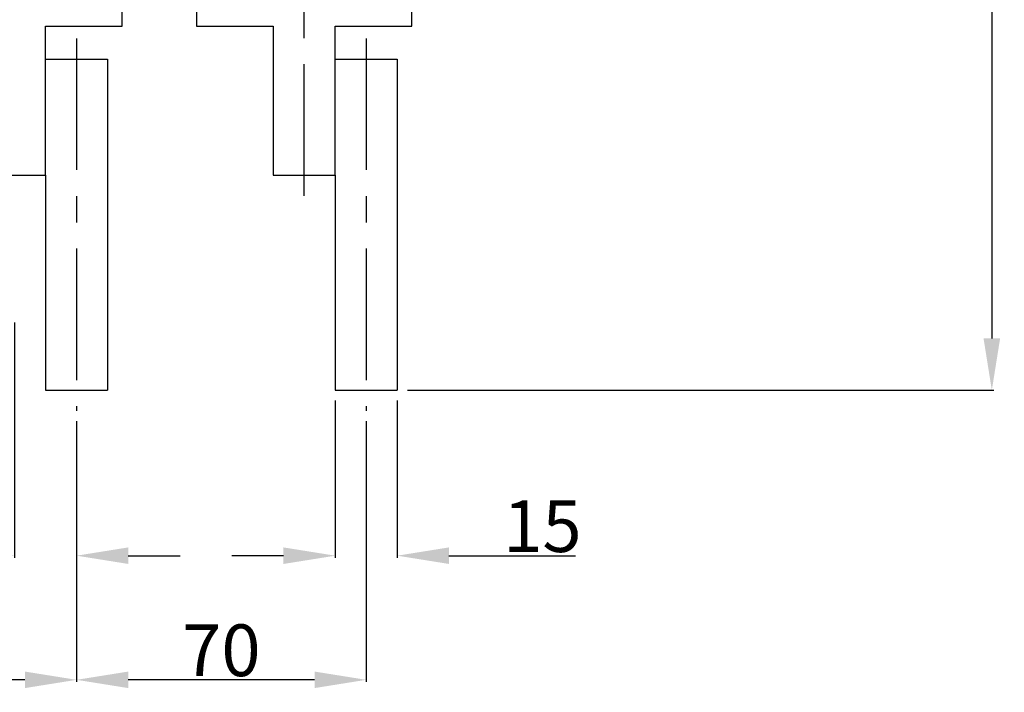
# Model space of a CAD drawing. Units: millimetres. Extents: x 3317 to 10757, y 12763 to 20559.
# Drawn here: x 6761 to 6999, y 17520 to 17683 of the extents above; entities that cross this region are included whole.
import ezdxf

# ---------------------------------------------------------------- set-up
doc = ezdxf.new("R2010")
doc.units = ezdxf.units.MM
doc.linetypes.add('CENTER', pattern=[50.8, 31.75, -6.35, 6.35, -6.35])
for name, color, linetype in [('29400003_DXF_DIMENSION', 7, 'Continuous'), ('BUSBAR_EXTENDXF_CONTINUOUS_LINE', 7, 'Continuous'), ('BUSBAR_EXTENTION_TS1600DXF_AXIS', 7, 'Continuous'), ('BUSBAR_VERTICAL_TS1600_DXF_AXIS', 7, 'Continuous'), ('BUSBAR_VERTIDXF_CONTINUOUS_LINE', 7, 'Continuous')]:
    doc.layers.add(name, color=color, linetype=linetype)
doc.styles.get("Standard").update_dxf_attribs({"font": 'arial.ttf'})
doc.dimstyles.new('DIMSTYLE_1', dxfattribs={"dimtxt": 12.5, "dimasz": 12.5, "dimexe": 0.5, "dimexo": 0.5, "dimtad": 1, "dimdec": 3, "dimdsep": 46, "dimtxsty": 'Standard', "dimblk": '_FILLED', "dimblk1": '_FILLED', "dimblk2": '_FILLED', "dimcen": 0.09, "dimadec": 0, "dimazin": 0, "dimtp": 0.001, "dimtm": 0.001, "dimtfac": 1, "dimtdec": 3, "dimtofl": 0, "dimtmove": 0, "dimatfit": 3, "dimldrblk": '_FILLED', "dimfxl": 1, "dimtolj": 1, "dimarcsym": 0})

# ---------------------------------------------------------------- blocks, each defined once
blk = doc.blocks.new('_FILLED')
at = {"color": 0, "linetype": 'ByBlock'}
blk.add_solid([(0, 0), (-1, 0.16), (-1, -0.16)], dxfattribs=at)
blk = doc.blocks.new('*D630')
at = {"layer": '29400003_DXF_DIMENSION', "color": 0, "linetype": 'Continuous', "lineweight": -2, "transparency": 16777216}
for p, q in [((6837.71, 17590.54), (6837.71, 17552.54)), ((6852.71, 17590.54), (6852.71, 17552.54)), ((6825.21, 17553.04), (6812.71, 17553.04)), ((6865.21, 17553.04), (6895.78, 17553.04))]:
    blk.add_line(p, q, dxfattribs=at)
at = {"layer": 'Defpoints', "color": 0, "linetype": 'Continuous', "transparency": 16777216}
for p in [(6837.71, 17591.04), (6852.71, 17591.04), (6852.71, 17553.04)]:
    blk.add_point(p, dxfattribs=at)
at = {"layer": '29400003_DXF_DIMENSION', "color": 0, "linetype": 'Continuous', "lineweight": -2, "transparency": 16777216, "xscale": 12.5, "yscale": 12.5, "zscale": 12.5}
blk.add_blockref('_FILLED', (6837.71, 17553.04), dxfattribs=at)
at = {"layer": '29400003_DXF_DIMENSION', "color": 0, "linetype": 'Continuous', "lineweight": -2, "transparency": 16777216, "xscale": 12.5, "yscale": 12.5, "zscale": 12.5, "rotation": 180}
blk.add_blockref('_FILLED', (6852.71, 17553.04), dxfattribs=at)
at = {"layer": '29400003_DXF_DIMENSION', "color": 0, "linetype": 'Continuous', "transparency": 16777216, "insert": (6878.33, 17566.43), "char_height": 12.5, "attachment_point": 1}
blk.add_mtext('\\A1;15', dxfattribs=at)
blk = doc.blocks.new('*D634')
at = {"layer": '29400003_DXF_DIMENSION', "color": 0, "linetype": 'Continuous', "lineweight": -2, "transparency": 16777216}
for p, q in [((6855.21, 18139.04), (6996.91, 18139.04)), ((6996.41, 18126.54), (6996.41, 17605.54)), ((6855.21, 17593.04), (6996.91, 17593.04))]:
    blk.add_line(p, q, dxfattribs=at)
at = {"layer": 'Defpoints', "color": 0, "linetype": 'Continuous', "transparency": 16777216}
for p in [(6854.71, 18139.04), (6854.71, 17593.04), (6996.41, 17593.04)]:
    blk.add_point(p, dxfattribs=at)
at = {"layer": '29400003_DXF_DIMENSION', "color": 0, "linetype": 'Continuous', "lineweight": -2, "transparency": 16777216, "xscale": 12.5, "yscale": 12.5, "zscale": 12.5}
for p, rotation in [((6996.41, 18139.04), 90), ((6996.41, 17593.04), 270)]:
    blk.add_blockref('_FILLED', p, dxfattribs=dict(at, rotation=rotation))
at = {"layer": '29400003_DXF_DIMENSION', "color": 0, "linetype": 'Continuous', "transparency": 16777216, "insert": (6983.02, 17866.04), "char_height": 12.5, "attachment_point": 2, "rotation": 90}
blk.add_mtext('\\A1;546', dxfattribs=at)
blk = doc.blocks.new('*D654')
at = {"layer": '29400003_DXF_DIMENSION', "color": 0, "linetype": 'Continuous', "lineweight": -2, "transparency": 16777216}
for p, q in [((6760.21, 17609.43), (6760.21, 17552.54)), ((6775.21, 17585.54), (6775.21, 17552.54)), ((6747.71, 17553.04), (6712.88, 17553.04)), ((6787.71, 17553.04), (6800.21, 17553.04))]:
    blk.add_line(p, q, dxfattribs=at)
at = {"layer": 'Defpoints', "color": 0, "linetype": 'Continuous', "transparency": 16777216}
for p in [(6760.21, 17609.93), (6775.21, 17586.04), (6775.21, 17553.04)]:
    blk.add_point(p, dxfattribs=at)
at = {"layer": '29400003_DXF_DIMENSION', "color": 0, "linetype": 'Continuous', "lineweight": -2, "transparency": 16777216, "xscale": 12.5, "yscale": 12.5, "zscale": 12.5}
blk.add_blockref('_FILLED', (6760.21, 17553.04), dxfattribs=at)
at = {"layer": '29400003_DXF_DIMENSION', "color": 0, "linetype": 'Continuous', "lineweight": -2, "transparency": 16777216, "xscale": 12.5, "yscale": 12.5, "zscale": 12.5, "rotation": 180}
blk.add_blockref('_FILLED', (6775.21, 17553.04), dxfattribs=at)
at = {"layer": '29400003_DXF_DIMENSION', "color": 0, "linetype": 'Continuous', "transparency": 16777216, "insert": (6730.33, 17566.43), "char_height": 12.5, "attachment_point": 3}
blk.add_mtext('\\A1;15', dxfattribs=at)
blk = doc.blocks.new('*D655')
at = {"layer": '29400003_DXF_DIMENSION', "color": 0, "linetype": 'Continuous', "lineweight": -2, "transparency": 16777216}
for p, q in [((6775.21, 17585.54), (6775.21, 17522.54)), ((6845.21, 17585.54), (6845.21, 17522.54)), ((6832.71, 17523.04), (6787.71, 17523.04))]:
    blk.add_line(p, q, dxfattribs=at)
at = {"layer": 'Defpoints', "color": 0, "linetype": 'Continuous', "transparency": 16777216}
for p in [(6775.21, 17586.04), (6845.21, 17586.04), (6775.21, 17523.04)]:
    blk.add_point(p, dxfattribs=at)
at = {"layer": '29400003_DXF_DIMENSION', "color": 0, "linetype": 'Continuous', "lineweight": -2, "transparency": 16777216, "xscale": 12.5, "yscale": 12.5, "zscale": 12.5, "rotation": 180}
blk.add_blockref('_FILLED', (6775.21, 17523.04), dxfattribs=at)
at = {"layer": '29400003_DXF_DIMENSION', "color": 0, "linetype": 'Continuous', "lineweight": -2, "transparency": 16777216, "xscale": 12.5, "yscale": 12.5, "zscale": 12.5}
blk.add_blockref('_FILLED', (6845.21, 17523.04), dxfattribs=at)
at = {"layer": '29400003_DXF_DIMENSION', "color": 0, "linetype": 'Continuous', "transparency": 16777216, "insert": (6810.21, 17536.43), "char_height": 12.5, "attachment_point": 2}
blk.add_mtext('\\A1;70', dxfattribs=at)
blk = doc.blocks.new('*D656')
at = {"layer": '29400003_DXF_DIMENSION', "color": 0, "linetype": 'Continuous', "lineweight": -2, "transparency": 16777216}
for p, q in [((6705.21, 17585.54), (6705.21, 17522.54)), ((6775.21, 17585.54), (6775.21, 17522.54)), ((6762.71, 17523.04), (6717.71, 17523.04))]:
    blk.add_line(p, q, dxfattribs=at)
at = {"layer": 'Defpoints', "color": 0, "linetype": 'Continuous', "transparency": 16777216}
for p in [(6705.21, 17586.04), (6775.21, 17586.04), (6705.21, 17523.04)]:
    blk.add_point(p, dxfattribs=at)
at = {"layer": '29400003_DXF_DIMENSION', "color": 0, "linetype": 'Continuous', "lineweight": -2, "transparency": 16777216, "xscale": 12.5, "yscale": 12.5, "zscale": 12.5, "rotation": 180}
blk.add_blockref('_FILLED', (6705.21, 17523.04), dxfattribs=at)
at = {"layer": '29400003_DXF_DIMENSION', "color": 0, "linetype": 'Continuous', "lineweight": -2, "transparency": 16777216, "xscale": 12.5, "yscale": 12.5, "zscale": 12.5}
blk.add_blockref('_FILLED', (6775.21, 17523.04), dxfattribs=at)
at = {"layer": '29400003_DXF_DIMENSION', "color": 0, "linetype": 'Continuous', "transparency": 16777216, "insert": (6740.21, 17536.43), "char_height": 12.5, "attachment_point": 2}
blk.add_mtext('\\A1;70', dxfattribs=at)

msp = doc.modelspace()

# ---------------------------------------------------------------- linework, layer by layer
at = {"layer": 'BUSBAR_EXTENDXF_CONTINUOUS_LINE', "linetype": 'Continuous'}
for p, q in [((6767.709, 17673.0386), (6782.709, 17673.0386)), ((6782.709, 17673.0386), (6782.709, 17593.0386)), ((6837.709, 17673.0386), (6852.709, 17673.0386)), ((6852.709, 17673.0386), (6852.709, 17593.0386)), ((6767.709, 17645.0386), (6767.709, 17593.0386)), ((6837.709, 17645.0386), (6837.709, 17593.0386)), ((6767.709, 17593.0386), (6782.709, 17593.0386)), ((6837.709, 17593.0386), (6852.709, 17593.0386))]:
    msp.add_line(p, q, dxfattribs=at)
at = {"layer": 'BUSBAR_EXTENTION_TS1600DXF_AXIS', "linetype": 'CENTER'}
for p, q in [((6775.209, 17678.0386), (6775.209, 17588.0386)), ((6845.209, 17678.0386), (6845.209, 17588.0386))]:
    msp.add_line(p, q, dxfattribs=at)
at = {"layer": 'BUSBAR_VERTICAL_TS1600_DXF_AXIS', "linetype": 'CENTER'}
msp.add_line((6830.209, 17640.0386), (6830.209, 17751.0386), dxfattribs=at)
at = {"layer": 'BUSBAR_VERTIDXF_CONTINUOUS_LINE', "linetype": 'Continuous'}
for p, q in [((6786.209, 17681.0386), (6786.209, 17746.0386)), ((6804.209, 17746.0386), (6804.209, 17681.0386)), ((6856.209, 17681.0386), (6856.209, 17746.0386)), ((6767.709, 17681.0386), (6786.209, 17681.0386)), ((6767.709, 17645.0386), (6767.709, 17681.0386)), ((6804.209, 17681.0386), (6822.709, 17681.0386)), ((6822.709, 17681.0386), (6822.709, 17645.0386)), ((6837.709, 17681.0386), (6856.209, 17681.0386)), ((6837.709, 17645.0386), (6837.709, 17681.0386)), ((6752.709, 17645.0386), (6767.709, 17645.0386)), ((6822.709, 17645.0386), (6837.709, 17645.0386))]:
    msp.add_line(p, q, dxfattribs=at)

# ---------------------------------------------------------------- dimensions: what is measured, and where the dimension line sits
at = {"layer": '29400003_DXF_DIMENSION', "linetype": 'Continuous'}
for base, p1, p2, angle, picture, middle in [((6996.409, 17593.0386), (6854.709, 18139.0386), (6854.709, 17593.0386), 270, '*D634', (6996.409, 17866.0386)), ((6705.209, 17523.0386), (6775.209, 17586.0386), (6705.209, 17586.0386), 180, '*D656', (6740.209, 17523.0386)), ((6775.209, 17523.0386), (6845.209, 17586.0386), (6775.209, 17586.0386), 180, '*D655', (6810.209, 17523.0386))]:
    dim = msp.add_linear_dim(base=base, p1=p1, p2=p2, angle=angle, dimstyle='DIMSTYLE_1', dxfattribs=at)
    dim.commit()
    dim.dimension.update_dxf_attribs({"geometry": picture, "text_midpoint": middle, "dimtype": 160})
for base, p1, p2, picture, middle in [((6775.209, 17553.0386), (6760.209, 17609.9296), (6775.209, 17586.0386), '*D654', (6721.9136, 17553.0386)), ((6852.709, 17553.0386), (6837.709, 17591.0386), (6852.709, 17591.0386), '*D630', (6886.7455, 17553.0386))]:
    dim = msp.add_linear_dim(base=base, p1=p1, p2=p2, dimstyle='DIMSTYLE_1', dxfattribs=at)
    dim.commit()
    dim.dimension.update_dxf_attribs({"geometry": picture, "text_midpoint": middle, "dimtype": 160})

doc.saveas('drawing.dxf')
